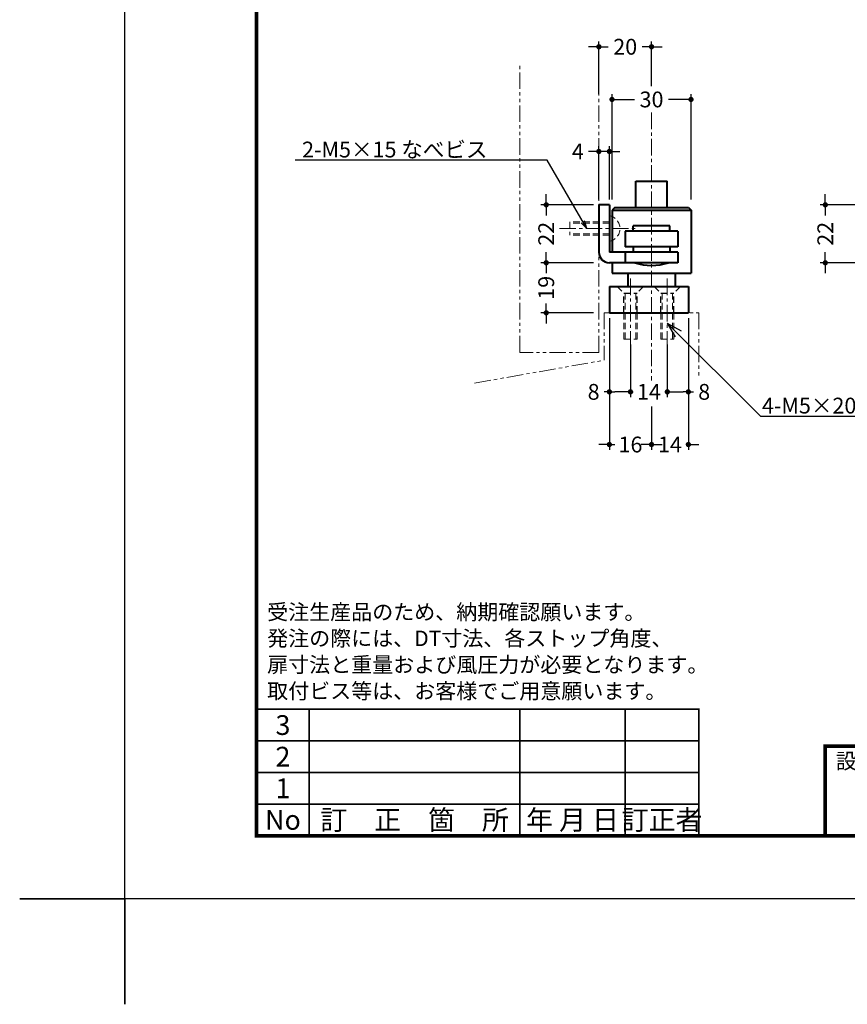
# Model space of a CAD drawing. Extents: x -40 to 880, y -40 to 634.
# Drawn here: x -40 to 274, y -40 to 334 of the extents above; entities that cross this region are included whole.
import ezdxf
from ezdxf.enums import TextEntityAlignment as Align

# ---------------------------------------------------------------- set-up
doc = ezdxf.new("R2010")
doc.units = 0
doc.header["$LTSCALE"] = 5
doc.header["$MEASUREMENT"] = 0
for name, pattern in [('CENTER', [2, 1.25, -0.25, 0.25, -0.25]), ('DASHED', [0.75, 0.5, -0.25]), ('PHANTOM', [2.5, 1.25, -0.25, 0.25, -0.25, 0.25, -0.25])]:
    doc.linetypes.add(name, pattern=pattern)
doc.layers.get('0').update_dxf_attribs({"linetype": 'CONTINUOUS'})
doc.layers.get('DEFPOINTS').update_dxf_attribs({"color": 252, "linetype": 'CONTINUOUS'})
for name, color, linetype, lineweight in [('CENTER', 6, 'CENTER', 5), ('HONTAI', 7, 'CONTINUOUS', 40), ('OSAMARISANKOU', 3, 'PHANTOM', 13)]:
    doc.layers.add(name, color=color, linetype=linetype, lineweight=lineweight)
for name, color, linetype in [('HONTAIFUKASIBU', 2, 'DASHED'), ('SUNPOU', 11, 'CONTINUOUS'), ('TEXT', 4, 'CONTINUOUS'), ('ZUWAKU', 5, 'CONTINUOUS')]:
    doc.layers.add(name, color=color, linetype=linetype)
doc.styles.get("Standard").update_dxf_attribs({"font": 'txt.shx', "bigfont": 'extfont.shx'})
doc.dimstyles.get("Standard").update_dxf_attribs({"dimtxt": 0.18, "dimasz": 0.18, "dimexe": 0.18, "dimexo": 0.0625, "dimgap": 0.09, "dimtad": 0, "dimtih": 1, "dimtoh": 1, "dimdec": 4, "dimzin": 0, "dimdsep": 46, "dimtxsty": 'STANDARD', "dimcen": 0.09, "dimadec": 0, "dimazin": 0, "dimtfac": 1, "dimtdec": 4, "dimtofl": 0, "dimtmove": 2, "dimatfit": 3, "dimfxl": 1, "dimtolj": 1, "dimtzin": 0, "dimarcsym": 0})

# ---------------------------------------------------------------- blocks, each defined once
blk = doc.blocks.new('_DOT')
at = {"color": 0, "linetype": 'ByBlock'}
blk.add_line((-0.5, 0), (-1, 0), dxfattribs=at)
at = {"color": 0, "linetype": 'ByBlock', "const_width": 0.5}
blk.add_lwpolyline([(-0.25, 0, 1), (0.25, 0, 1)], format="xyb", close=True, dxfattribs=at)
blk = doc.blocks.new('*D18')
at = {"layer": 'DEFPOINTS', "color": 0}
for p in [(321, 263.5), (266, 241.5), (321, 241.5)]:
    blk.add_point(p, dxfattribs=at)
at = {"layer": 'SUNPOU', "color": 0}
for p, q in [((266, 265.5), (266, 267.5)), ((319, 263.5), (264, 263.5)), ((266, 263.5), (266, 259.5)), ((266, 241.5), (266, 245.5)), ((319, 241.5), (264, 241.5)), ((266, 239.5), (266, 237.5))]:
    blk.add_line(p, q, dxfattribs=at)
at = {"layer": 'SUNPOU', "color": 0, "xscale": 2, "yscale": 2, "zscale": 2}
for p, rotation in [((266, 263.5), 270), ((266, 241.5), 90)]:
    blk.add_blockref('_DOT', p, dxfattribs=dict(at, rotation=rotation))
at = {"layer": 'SUNPOU', "color": 4, "insert": (266, 252.5), "char_height": 6, "attachment_point": 5, "rotation": 90}
blk.add_mtext('\\A1;22', dxfattribs=at)
blk = doc.blocks.new('*D15')
at = {"layer": 'DEFPOINTS', "color": 0}
for p in [(214, 222.5), (200, 188.91), (214, 172.5)]:
    blk.add_point(p, dxfattribs=at)
at = {"layer": 'SUNPOU', "color": 0}
for p, q in [((214, 220.5), (214, 170.5)), ((198, 172.5), (196, 172.5)), ((200, 172.5), (201, 172.5)), ((214, 172.5), (213, 172.5)), ((216, 172.5), (218, 172.5))]:
    blk.add_line(p, q, dxfattribs=at)
at = {"layer": 'SUNPOU', "color": 0, "xscale": 2, "yscale": 2, "zscale": 2}
blk.add_blockref('_DOT', (200, 172.5), dxfattribs=at)
at = {"layer": 'SUNPOU', "color": 0, "xscale": 2, "yscale": 2, "zscale": 2, "rotation": 180}
blk.add_blockref('_DOT', (214, 172.5), dxfattribs=at)
at = {"layer": 'SUNPOU', "color": 4, "insert": (207, 172.5), "char_height": 6, "attachment_point": 5}
blk.add_mtext('\\A1;14', dxfattribs=at)
blk = doc.blocks.new('*D14')
at = {"layer": 'DEFPOINTS', "color": 0}
for p in [(184, 222.5), (200, 188.91), (200, 172.5)]:
    blk.add_point(p, dxfattribs=at)
at = {"layer": 'SUNPOU', "color": 0}
for p, q in [((184, 220.5), (184, 170.5)), ((200, 186.91), (200, 170.5)), ((182, 172.5), (180, 172.5)), ((184, 172.5), (186, 172.5)), ((200, 172.5), (198, 172.5)), ((202, 172.5), (204, 172.5))]:
    blk.add_line(p, q, dxfattribs=at)
at = {"layer": 'SUNPOU', "color": 0, "xscale": 2, "yscale": 2, "zscale": 2}
blk.add_blockref('_DOT', (184, 172.5), dxfattribs=at)
at = {"layer": 'SUNPOU', "color": 0, "xscale": 2, "yscale": 2, "zscale": 2, "rotation": 180}
blk.add_blockref('_DOT', (200, 172.5), dxfattribs=at)
at = {"layer": 'SUNPOU', "color": 4, "insert": (192, 172.5), "char_height": 6, "attachment_point": 5}
blk.add_mtext('\\A1;16', dxfattribs=at)
blk = doc.blocks.new('*D13')
at = {"layer": 'DEFPOINTS', "color": 0}
for p in [(184, 222.5), (192, 212.5), (184, 192.5)]:
    blk.add_point(p, dxfattribs=at)
at = {"layer": 'SUNPOU', "color": 0}
for p, q in [((184, 220.5), (184, 190.5)), ((184, 192.5), (182, 192.5)), ((190, 192.5), (186, 192.5))]:
    blk.add_line(p, q, dxfattribs=at)
at = {"layer": 'SUNPOU', "color": 0, "xscale": 2, "yscale": 2, "zscale": 2, "rotation": 180}
blk.add_blockref('_DOT', (184, 192.5), dxfattribs=at)
at = {"layer": 'SUNPOU', "color": 0, "xscale": 2, "yscale": 2, "zscale": 2}
blk.add_blockref('_DOT', (192, 192.5), dxfattribs=at)
at = {"layer": 'SUNPOU', "color": 4, "insert": (178, 192.5), "char_height": 6, "attachment_point": 5}
blk.add_mtext('\\A1;8', dxfattribs=at)
blk = doc.blocks.new('*D12')
at = {"layer": 'DEFPOINTS', "color": 0}
for p in [(214, 222.5), (206, 212.5), (214, 192.5)]:
    blk.add_point(p, dxfattribs=at)
at = {"layer": 'SUNPOU', "color": 0}
for p, q in [((214, 220.5), (214, 190.5)), ((206, 210.5), (206, 190.5)), ((206, 192.5), (212, 192.5)), ((214, 192.5), (216, 192.5))]:
    blk.add_line(p, q, dxfattribs=at)
at = {"layer": 'SUNPOU', "color": 0, "xscale": 2, "yscale": 2, "zscale": 2}
blk.add_blockref('_DOT', (214, 192.5), dxfattribs=at)
at = {"layer": 'SUNPOU', "color": 4, "insert": (220, 192.5), "char_height": 6, "attachment_point": 5}
blk.add_mtext('\\A1;8', dxfattribs=at)
blk = doc.blocks.new('*D11')
at = {"layer": 'DEFPOINTS', "color": 0}
for p in [(192, 212.5), (206, 212.5), (206, 192.5)]:
    blk.add_point(p, dxfattribs=at)
at = {"layer": 'SUNPOU', "color": 0}
for p, q in [((192, 210.5), (192, 190.5)), ((206, 210.5), (206, 190.5)), ((190, 192.5), (188, 192.5)), ((192, 192.5), (193, 192.5)), ((206, 192.5), (205, 192.5)), ((208, 192.5), (210, 192.5))]:
    blk.add_line(p, q, dxfattribs=at)
at = {"layer": 'SUNPOU', "color": 0, "xscale": 2, "yscale": 2, "zscale": 2}
blk.add_blockref('_DOT', (192, 192.5), dxfattribs=at)
at = {"layer": 'SUNPOU', "color": 0, "xscale": 2, "yscale": 2, "zscale": 2, "rotation": 180}
blk.add_blockref('_DOT', (206, 192.5), dxfattribs=at)
at = {"layer": 'SUNPOU', "color": 4, "insert": (199, 192.5), "char_height": 6, "attachment_point": 5}
blk.add_mtext('\\A1;14', dxfattribs=at)
blk = doc.blocks.new('*D10')
at = {"layer": 'DEFPOINTS', "color": 0}
for p in [(180, 241.5), (160, 222.5), (180, 222.5)]:
    blk.add_point(p, dxfattribs=at)
at = {"layer": 'SUNPOU', "color": 0}
for p, q in [((160, 243.5), (160, 245.5)), ((160, 241.5), (160, 238)), ((160, 222.5), (160, 226)), ((178, 222.5), (158, 222.5)), ((160, 220.5), (160, 218.5))]:
    blk.add_line(p, q, dxfattribs=at)
at = {"layer": 'SUNPOU', "color": 0, "xscale": 2, "yscale": 2, "zscale": 2}
for p, rotation in [((160, 241.5), 270), ((160, 222.5), 90)]:
    blk.add_blockref('_DOT', p, dxfattribs=dict(at, rotation=rotation))
at = {"layer": 'SUNPOU', "color": 4, "insert": (160, 232), "char_height": 6, "attachment_point": 5, "rotation": 90}
blk.add_mtext('\\A1;19', dxfattribs=at)
blk = doc.blocks.new('*D9')
at = {"layer": 'DEFPOINTS', "color": 0}
for p in [(180, 263.5), (160, 241.5), (180, 241.5)]:
    blk.add_point(p, dxfattribs=at)
at = {"layer": 'SUNPOU', "color": 0}
for p, q in [((160, 265.5), (160, 267.5)), ((178, 263.5), (158, 263.5)), ((160, 263.5), (160, 259.5)), ((160, 241.5), (160, 245.5)), ((178, 241.5), (158, 241.5)), ((160, 239.5), (160, 237.5))]:
    blk.add_line(p, q, dxfattribs=at)
at = {"layer": 'SUNPOU', "color": 0, "xscale": 2, "yscale": 2, "zscale": 2}
for p, rotation in [((160, 263.5), 270), ((160, 241.5), 90)]:
    blk.add_blockref('_DOT', p, dxfattribs=dict(at, rotation=rotation))
at = {"layer": 'SUNPOU', "color": 4, "insert": (160, 252.5), "char_height": 6, "attachment_point": 5, "rotation": 90}
blk.add_mtext('\\A1;22', dxfattribs=at)
blk = doc.blocks.new('*D8')
at = {"layer": 'DEFPOINTS', "color": 0}
for p in [(180, 323.5), (200, 306.5), (180, 303.5)]:
    blk.add_point(p, dxfattribs=at)
at = {"layer": 'SUNPOU', "color": 0}
for p, q in [((180, 305.5), (180, 325.5)), ((200, 308.5), (200, 325.5)), ((178, 323.5), (176, 323.5)), ((180, 323.5), (183.5, 323.5)), ((200, 323.5), (196.5, 323.5)), ((202, 323.5), (204, 323.5))]:
    blk.add_line(p, q, dxfattribs=at)
at = {"layer": 'SUNPOU', "color": 0, "xscale": 2, "yscale": 2, "zscale": 2}
blk.add_blockref('_DOT', (180, 323.5), dxfattribs=at)
at = {"layer": 'SUNPOU', "color": 0, "xscale": 2, "yscale": 2, "zscale": 2, "rotation": 180}
blk.add_blockref('_DOT', (200, 323.5), dxfattribs=at)
at = {"layer": 'SUNPOU', "color": 4, "insert": (190, 323.5), "char_height": 6, "attachment_point": 5}
blk.add_mtext('\\A1;20', dxfattribs=at)
blk = doc.blocks.new('*D7')
at = {"layer": 'DEFPOINTS', "color": 0}
for p in [(180, 283.75), (180, 263.5), (184, 263.5)]:
    blk.add_point(p, dxfattribs=at)
at = {"layer": 'SUNPOU', "color": 0}
for p, q in [((180, 265.5), (180, 285.75)), ((184, 265.5), (184, 285.75)), ((178, 283.75), (176, 283.75)), ((184, 283.75), (180, 283.75)), ((186, 283.75), (188, 283.75))]:
    blk.add_line(p, q, dxfattribs=at)
at = {"layer": 'SUNPOU', "color": 0, "xscale": 2, "yscale": 2, "zscale": 2}
blk.add_blockref('_DOT', (180, 283.75), dxfattribs=at)
at = {"layer": 'SUNPOU', "color": 0, "xscale": 2, "yscale": 2, "zscale": 2, "rotation": 180}
blk.add_blockref('_DOT', (184, 283.75), dxfattribs=at)
at = {"layer": 'SUNPOU', "color": 4, "insert": (172, 283.75), "char_height": 6, "attachment_point": 5}
blk.add_mtext('\\A1;4', dxfattribs=at)
blk = doc.blocks.new('*D6')
at = {"layer": 'DEFPOINTS', "color": 0}
for p in [(215, 303.5), (185, 263.5), (215, 263.5)]:
    blk.add_point(p, dxfattribs=at)
at = {"layer": 'SUNPOU', "color": 0}
for p, q in [((185, 265.5), (185, 305.5)), ((187, 303.5), (193.5, 303.5)), ((213, 303.5), (206.5, 303.5)), ((215, 265.5), (215, 305.5))]:
    blk.add_line(p, q, dxfattribs=at)
at = {"layer": 'SUNPOU', "color": 0, "xscale": 2, "yscale": 2, "zscale": 2, "rotation": 180}
blk.add_blockref('_DOT', (185, 303.5), dxfattribs=at)
at = {"layer": 'SUNPOU', "color": 0, "xscale": 2, "yscale": 2, "zscale": 2}
blk.add_blockref('_DOT', (215, 303.5), dxfattribs=at)
at = {"layer": 'SUNPOU', "color": 4, "insert": (200, 303.5), "char_height": 6, "attachment_point": 5}
blk.add_mtext('\\A1;30', dxfattribs=at)
blk = doc.blocks.new('WAKU')
for points, const_width in [([(25, 285), (408, 285), (408, 12), (25, 12)], 0.7), ([(25, 36), (109, 36), (109, 12), (25, 12)], 0.3)]:
    blk.add_lwpolyline(points, close=True, dxfattribs=dict(const_width=const_width))
for points, const_width in [([(35, 12), (35, 36)], 0.3), ([(75, 12), (75, 36)], 0.3), ([(95, 12), (95, 36)], 0.3), ([(25, 30), (109, 30)], 0.3), ([(408, 29), (133, 29), (133, 12)], 0.7), ([(25, 24), (109, 24)], 0.3), ([(25, 18), (109, 18)], 0.3)]:
    blk.add_lwpolyline(points, dxfattribs=dict(const_width=const_width))
at = {"layer": 'TEXT'}
for s, height, p in [('3', 3.75, (30, 31.125)), ('2', 3.75, (30, 25.125)), ('設\u3000計', 2.925, (141, 24.7)), ('1', 3.75, (30, 19.125)), ('No', 3.75, (30, 13.125)), ('訂\u3000正\u3000箇\u3000所', 3.75, (55, 13.125)), ('年 月 日', 3.75, (85, 13.125)), ('訂正者', 3.75, (102, 13.125))]:
    blk.add_text(s, height=height, dxfattribs=at).set_placement(p, align=Align.CENTER)

msp = doc.modelspace()

# ---------------------------------------------------------------- linework, layer by layer
at = {"layer": 'CENTER'}
for p, q in [((200, 298.5), (200, 196.80998)), ((165, 254.5), (195, 254.5)), ((192, 235.5), (192, 210.5)), ((206, 235.5), (206, 210.5))]:
    msp.add_line(p, q, dxfattribs=at)
at = {"layer": 'DEFPOINTS'}
for points in [[(0, 594), (840, 594), (840, 0), (0, 0)], [(0, 0), (-40, 0), (0, 0), (0, -40)]]:
    msp.add_lwpolyline(points, close=True, dxfattribs=at)
at = {"layer": 'HONTAI'}
for p, q in [((194, 272.5), (206, 272.5)), ((194, 262.5), (194, 272.5)), ((206, 262.5), (206, 272.5)), ((180, 263.5), (180, 245.5)), ((184, 263.5), (180, 263.5)), ((184, 263.5), (184, 245.5)), ((186, 262.5), (185, 261.5)), ((186, 262.5), (214, 262.5)), ((214, 262.5), (215, 261.5)), ((185, 261.5), (185, 245.5)), ((185, 261.5), (215, 261.5)), ((215, 261.5), (215, 237.5)), ((193, 253.5), (193, 255.5)), ((207, 255.5), (193, 255.5)), ((207, 253.5), (207, 255.5)), ((190, 253.5), (190, 247.5)), ((210, 253.5), (190, 253.5)), ((210, 253.5), (210, 247.5)), ((210, 247.5), (190, 247.5)), ((193, 247.5), (193, 245.5)), ((207, 247.5), (207, 245.5)), ((210, 245.5), (184, 245.5)), ((190, 245.5), (190, 241.5)), ((210, 245.5), (210, 241.5)), ((210, 241.5), (184, 241.5)), ((185, 241.5), (185, 237.5)), ((185, 237.5), (215, 237.5)), ((191, 237.5), (191, 232.5)), ((209, 237.5), (209, 232.5)), ((184, 232.5), (184, 222.5)), ((184, 232.5), (214, 232.5)), ((214, 232.5), (214, 222.5)), ((184, 222.5), (214, 222.5))]:
    msp.add_line(p, q, dxfattribs=at)
for centre, radius, start, end in [((184, 245.5), 4, 180, 270), ((200, 261.5), 21, 252.2472098, 287.7527902)]:
    msp.add_arc(centre, radius, start, end, dxfattribs=at)
at = {"layer": 'HONTAIFUKASIBU'}
for p, q in [((187, 232.5), (189.5, 230)), ((197, 232.5), (194.5, 230)), ((201, 232.5), (203.5, 230)), ((211, 232.5), (208.5, 230)), ((189.5, 222.5), (189.5, 230)), ((189.5, 230), (194.5, 230)), ((194.5, 222.5), (194.5, 230)), ((203.5, 230), (208.5, 230)), ((203.5, 222.5), (203.5, 230)), ((208.5, 222.5), (208.5, 230))]:
    msp.add_line(p, q, dxfattribs=at)
at = {"layer": 'OSAMARISANKOU'}
for p, q in [((150, 207.5), (150, 317.5)), ((180, 207.5), (180, 317.5)), ((182, 222.5), (218, 222.5)), ((182, 222.5), (182, 204.5)), ((218, 222.5), (218, 198.5)), ((180, 207.5), (150, 207.5)), ((132.75961, 195.81759), (182, 204.5))]:
    msp.add_line(p, q, dxfattribs=at)
at = {"layer": 'OSAMARISANKOU', "linetype": 'DASHED'}
for p, q in [((184, 257), (169, 257)), ((169, 257), (169, 252)), ((184, 256.5), (169, 256.5)), ((184, 252.5), (169, 252.5)), ((184, 252), (169, 252)), ((190, 212.5), (190, 230)), ((194, 212.5), (194, 230)), ((204, 212.5), (204, 230)), ((208, 212.5), (208, 230)), ((189.5, 212.5), (189.5, 222.5)), ((194.5, 212.5), (194.5, 222.5)), ((203.5, 212.5), (203.5, 222.5)), ((208.5, 212.5), (208.5, 222.5)), ((189.5, 212.5), (194.5, 212.5)), ((203.5, 212.5), (208.5, 212.5))]:
    msp.add_line(p, q, dxfattribs=at)
msp.add_arc((183, 254.5), 5, 281.536959, 78.463041, dxfattribs=at)
at = {"layer": 'SUNPOU'}
for p, q in [((160.37649, 280.48076), (64.57649, 280.48076)), ((175.37649, 254.5), (160.37649, 280.48076)), ((175.37649, 254.5), (173.25517, 256.62132)), ((175.37649, 254.5), (174.60003, 257.39778)), ((206, 218.62868), (209, 213.43253)), ((206, 218.62868), (211.19615, 215.62868)), ((206, 218.62868), (241.35534, 183.27334)), ((241.35534, 183.27334), (330.76793, 183.27334))]:
    msp.add_line(p, q, dxfattribs=at)

# ---------------------------------------------------------------- block references
at = {"layer": 'ZUWAKU', "xscale": 2, "yscale": 2, "zscale": 2}
msp.add_blockref('WAKU', (0, 0), dxfattribs=at)

# ---------------------------------------------------------------- texts
at = {"layer": 'TEXT'}
msp.add_text('2-M5×15 なべビス', height=6, dxfattribs=at).set_placement((102.47669, 281.48076), align=Align.CENTER)
for s, height, p in [('4-M5×20皿ビス(D-8)', 6, (241.94294, 184.27334)), ('受注生産品のため、納期確認願います。', 5.85, (54, 106)), ('発注の際には、DT寸法、各ストップ角度、', 5.85, (54, 96)), ('扉寸法と重量および風圧力が必要となります。', 5.85, (54, 86)), ('取付ビス等は、お客様でご用意願います。', 5.85, (54, 76))]:
    msp.add_text(s, height=height, dxfattribs=at).set_placement(p)

# ---------------------------------------------------------------- dimensions: what is measured, and where the dimension line sits
at = {"layer": 'SUNPOU'}
for base, p1, p2, override, picture, middle in [((180, 323.5), (200, 306.5), (180, 303.5), {"dimscale": 2, "dimtxt": 3, "dimasz": 1, "dimexe": 1, "dimexo": 1, "dimgap": 1, "dimtih": 0, "dimtoh": 0, "dimzin": 8, "dimblk1": 'DOT', "dimblk2": 'DOT', "dimsah": 1, "dimcen": 0.5, "dimclrt": 4, "dimtofl": 1, "dimtmove": 0}, '*D8', (190, 323.5)), ((215, 303.5), (185, 263.5), (215, 263.5), {"dimscale": 2, "dimtxt": 3, "dimasz": 1, "dimexe": 1, "dimexo": 1, "dimgap": 1, "dimtih": 0, "dimtoh": 0, "dimzin": 8, "dimblk1": 'DOT', "dimblk2": 'DOT', "dimsah": 1, "dimcen": 0.5, "dimclrt": 4, "dimtofl": 1, "dimtmove": 0}, '*D6', (200, 303.5)), ((180, 283.75283), (184, 263.5), (180, 263.5), {"dimscale": 2, "dimtxt": 3, "dimasz": 1, "dimexe": 1, "dimexo": 1, "dimgap": 1, "dimtih": 0, "dimtoh": 0, "dimzin": 8, "dimblk1": 'DOT', "dimblk2": 'DOT', "dimsah": 1, "dimcen": 0.5, "dimclrt": 4, "dimtofl": 1, "dimtmove": 0}, '*D7', (172, 283.75283)), ((200, 172.5), (184, 222.5), (200, 188.91058), {"dimscale": 2, "dimtxt": 3, "dimasz": 1, "dimexe": 1, "dimexo": 1, "dimgap": 1, "dimtih": 0, "dimtoh": 0, "dimzin": 8, "dimblk1": 'DOT', "dimblk2": 'DOT', "dimsah": 1, "dimcen": 0.5, "dimclrt": 4, "dimtofl": 1, "dimtmove": 0}, '*D14', (192, 172.5)), ((214, 172.5), (200, 188.91058), (214, 222.5), {"dimscale": 2, "dimtxt": 3, "dimasz": 1, "dimexe": 1, "dimexo": 1, "dimgap": 1, "dimtih": 0, "dimtoh": 0, "dimzin": 8, "dimblk1": 'DOT', "dimblk2": 'DOT', "dimsah": 1, "dimcen": 0.5, "dimse1": 1, "dimclrt": 4, "dimtofl": 1, "dimtmove": 0}, '*D15', (207, 172.5)), ((214, 192.5), (206, 212.5), (214, 222.5), {"dimscale": 2, "dimtxt": 3, "dimasz": 1, "dimexe": 1, "dimexo": 1, "dimgap": 1, "dimtih": 0, "dimtoh": 0, "dimzin": 8, "dimblk1": 'NONE', "dimblk2": 'DOT', "dimsah": 1, "dimcen": 0.5, "dimclrt": 4, "dimtofl": 1, "dimtmove": 0}, '*D12', (220, 192.5)), ((206, 192.5), (192, 212.5), (206, 212.5), {"dimscale": 2, "dimtxt": 3, "dimasz": 1, "dimexe": 1, "dimexo": 1, "dimgap": 1, "dimtih": 0, "dimtoh": 0, "dimzin": 8, "dimblk1": 'DOT', "dimblk2": 'DOT', "dimsah": 1, "dimcen": 0.5, "dimclrt": 4, "dimtofl": 1, "dimtmove": 0}, '*D11', (199, 192.5))]:
    dim = msp.add_linear_dim(base=base, p1=p1, p2=p2, dimstyle='STANDARD', override=override, dxfattribs=at)
    dim.commit()
    dim.dimension.update_dxf_attribs({"geometry": picture, "text_midpoint": middle})
for base, p1, p2, override, picture, middle in [((160, 241.5), (180, 263.5), (180, 241.5), {"dimscale": 2, "dimtxt": 3, "dimasz": 1, "dimexe": 1, "dimexo": 1, "dimgap": 1, "dimtih": 0, "dimtoh": 0, "dimzin": 8, "dimblk1": 'DOT', "dimblk2": 'DOT', "dimsah": 1, "dimcen": 0.5, "dimclrt": 4, "dimtofl": 1, "dimtmove": 0}, '*D9', (160, 252.5)), ((266, 241.5), (321, 263.5), (321, 241.5), {"dimscale": 2, "dimtxt": 3, "dimasz": 1, "dimexe": 1, "dimexo": 1, "dimgap": 1, "dimtih": 0, "dimtoh": 0, "dimzin": 8, "dimblk1": 'DOT', "dimblk2": 'DOT', "dimsah": 1, "dimcen": 0.5, "dimclrt": 4, "dimtofl": 1, "dimtmove": 0}, '*D18', (266, 252.5)), ((160, 222.5), (180, 241.5), (180, 222.5), {"dimscale": 2, "dimtxt": 3, "dimasz": 1, "dimexe": 1, "dimexo": 1, "dimgap": 1, "dimtih": 0, "dimtoh": 0, "dimzin": 8, "dimblk1": 'DOT', "dimblk2": 'DOT', "dimsah": 1, "dimcen": 0.5, "dimse1": 1, "dimclrt": 4, "dimtofl": 1, "dimtmove": 0}, '*D10', (160, 232))]:
    dim = msp.add_linear_dim(base=base, p1=p1, p2=p2, angle=90, dimstyle='STANDARD', override=override, dxfattribs=at)
    dim.commit()
    dim.dimension.update_dxf_attribs({"geometry": picture, "text_midpoint": middle})
dim = msp.add_linear_dim(base=(184, 192.5), p1=(192, 212.5), p2=(184, 222.5), dimstyle='STANDARD', override={"dimscale": 2, "dimtxt": 3, "dimasz": 1, "dimexe": 1, "dimexo": 1, "dimgap": 1, "dimtih": 0, "dimtoh": 0, "dimzin": 8, "dimblk1": 'DOT', "dimblk2": 'DOT', "dimsah": 1, "dimcen": 0.5, "dimse1": 1, "dimclrt": 4, "dimtofl": 1, "dimtmove": 0}, dxfattribs=at)
dim.commit()
dim.dimension.update_dxf_attribs({"geometry": '*D13', "text_midpoint": (178, 192.5), "dimtype": 128})

doc.saveas('drawing.dxf')
